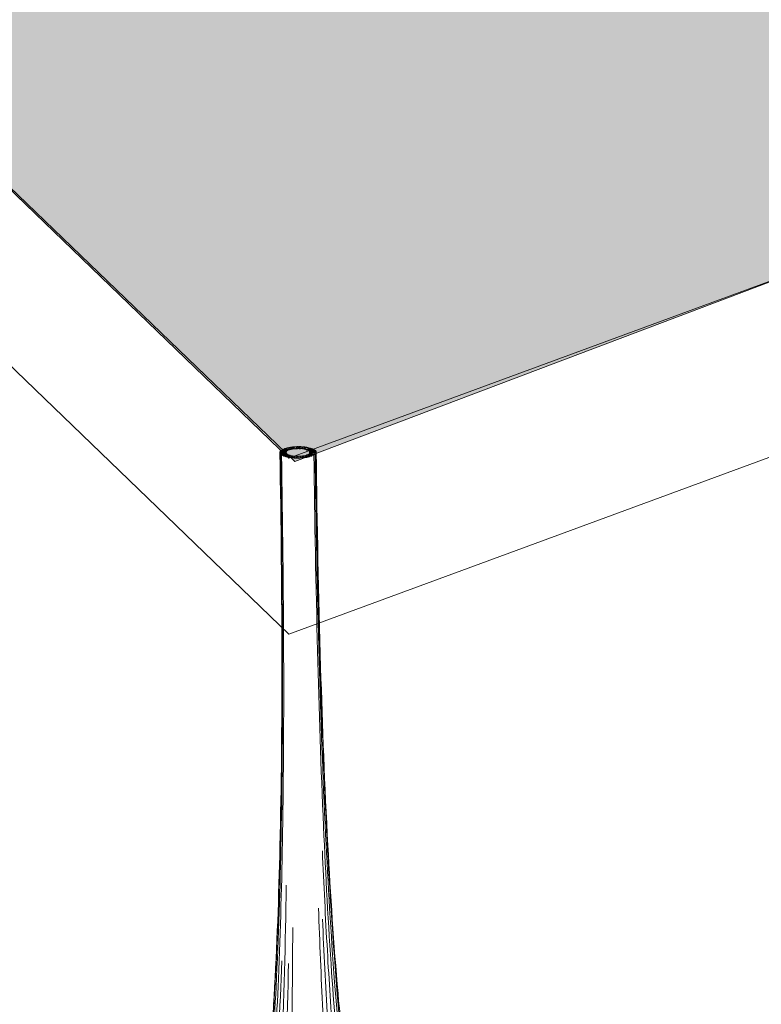
# Model space of a CAD drawing. Units: inches. Extents: x 18 to 157, y 10 to 100.
# Drawn here: x 31 to 43, y 24 to 41 of the extents above; entities that cross this region are included whole.
import ezdxf

# ---------------------------------------------------------------- set-up
doc = ezdxf.new("R2010")
doc.units = ezdxf.units.IN
doc.header["$MEASUREMENT"] = 0
doc.layers.add('$DDT_AUDIT_GENERATED_(3B)', color=7, linetype='Continuous')

# ---------------------------------------------------------------- blocks, each defined once
blk = doc.blocks.new('block 17')
at = {"layer": '$DDT_AUDIT_GENERATED_(3B)', "color": 7, "lineweight": 18, "true_color": 0xffffff}
for points, knots in [([(35.213, 33.837), (35.163, 33.819), (35.257, 33.806), (35.29, 33.816), (35.311, 33.821), (35.286, 33.84), (35.27, 33.842), (35.25, 33.844), (35.232, 33.842), (35.213, 33.837)], [0, 0, 0, 0, 1, 1, 1, 2, 2, 2, 3, 3, 3, 3]), ([(35.253, 33.849), (35.235, 33.845), (35.242, 33.825), (35.26, 33.822), (35.279, 33.818), (35.297, 33.819), (35.317, 33.824), (35.334, 33.828), (35.328, 33.847), (35.311, 33.85), (35.291, 33.854), (35.273, 33.854), (35.253, 33.849)], [0, 0, 0, 0, 1, 1, 1, 2, 2, 2, 3, 3, 3, 4, 4, 4, 4]), ([(35.3, 33.858), (35.283, 33.856), (35.271, 33.836), (35.29, 33.831), (35.31, 33.826), (35.328, 33.826), (35.347, 33.83), (35.364, 33.833), (35.376, 33.853), (35.357, 33.857), (35.337, 33.863), (35.319, 33.862), (35.3, 33.858)], [0, 0, 0, 0, 1, 1, 1, 2, 2, 2, 3, 3, 3, 4, 4, 4, 4]), ([(35.363, 33.834), (35.385, 33.834), (35.443, 33.831), (35.415, 33.856), (35.394, 33.875), (35.373, 33.868), (35.35, 33.866)], [0, 0, 0, 0, 1, 1, 1, 2, 2, 2, 2]), ([(35.398, 33.838), (35.421, 33.836), (35.446, 33.82), (35.461, 33.852), (35.479, 33.888), (35.426, 33.872), (35.403, 33.87)], [0, 0, 0, 0, 1, 1, 1, 2, 2, 2, 2]), ([(35.512, 33.869), (35.488, 33.871), (35.463, 33.888), (35.449, 33.855), (35.432, 33.817), (35.484, 33.836), (35.508, 33.837)], [0, 0, 0, 0, 1, 1, 1, 2, 2, 2, 2]), ([(35.564, 33.865), (35.541, 33.867), (35.52, 33.87), (35.498, 33.857), (35.47, 33.841), (35.521, 33.833), (35.542, 33.833)], [0, 0, 0, 0, 1, 1, 1, 2, 2, 2, 2]), ([(35.656, 33.847), (35.622, 33.855), (35.527, 33.863), (35.572, 33.828), (35.607, 33.8), (35.634, 33.802), (35.669, 33.829)], [0, 0, 0, 0, 1, 1, 1, 2, 2, 2, 2]), ([(35.612, 33.857), (35.593, 33.861), (35.574, 33.86), (35.555, 33.856), (35.538, 33.852), (35.539, 33.832), (35.556, 33.829), (35.576, 33.825), (35.594, 33.825), (35.613, 33.83), (35.63, 33.834), (35.629, 33.854), (35.612, 33.857)], [0, 0, 0, 0, 1, 1, 1, 2, 2, 2, 3, 3, 3, 4, 4, 4, 4]), ([(35.692, 33.834), (35.673, 33.841), (35.655, 33.842), (35.635, 33.84), (35.618, 33.838), (35.586, 33.821), (35.61, 33.813), (35.644, 33.803), (35.745, 33.813), (35.692, 33.834)], [0, 0, 0, 0, 1, 1, 1, 2, 2, 2, 3, 3, 3, 3]), ([(33.448, 18.074), (33.434, 18.151), (33.433, 18.23), (33.445, 18.307), (33.459, 18.387), (33.486, 18.465), (33.526, 18.537), (33.561, 18.601), (33.606, 18.66), (33.658, 18.712), (33.684, 18.738), (33.712, 18.762), (33.741, 18.785), (33.756, 18.796), (33.771, 18.807), (33.786, 18.816), (33.803, 18.828), (33.82, 18.838), (33.837, 18.849), (33.846, 18.855), (33.856, 18.861), (33.865, 18.868), (33.886, 18.883), (33.907, 18.899), (33.926, 18.917), (33.984, 18.97), (34.034, 19.029), (34.078, 19.093), (34.143, 19.186), (34.197, 19.286), (34.245, 19.389), (34.304, 19.515), (34.354, 19.646), (34.398, 19.779), (34.452, 19.941), (34.498, 20.107), (34.539, 20.272), (34.588, 20.47), (34.629, 20.669), (34.666, 20.869), (34.757, 21.359), (34.822, 21.854), (34.875, 22.35), (34.949, 23.046), (35, 23.745), (35.039, 24.445), (35.087, 25.3), (35.116, 26.157), (35.136, 27.013), (35.159, 28.06), (35.167, 29.106), (35.166, 30.152), (35.165, 31.353), (35.152, 32.555), (35.131, 33.756)], [0, 0, 0, 0, 1, 1, 1, 2, 2, 2, 3, 3, 3, 4, 4, 4, 5, 5, 5, 6, 6, 6, 7, 7, 7, 8, 8, 8, 9, 9, 9, 10, 10, 10, 11, 11, 11, 12, 12, 12, 13, 13, 13, 14, 14, 14, 15, 15, 15, 16, 16, 16, 17, 17, 17, 18, 18, 18, 18]), ([(33.582, 17.699), (33.535, 17.788), (33.511, 17.887), (33.509, 17.987), (33.508, 18.092), (33.53, 18.198), (33.572, 18.295), (33.605, 18.373), (33.652, 18.447), (33.707, 18.514), (33.734, 18.546), (33.764, 18.577), (33.795, 18.605), (33.81, 18.619), (33.826, 18.631), (33.842, 18.644), (33.848, 18.649), (33.854, 18.654), (33.86, 18.659), (33.873, 18.668), (33.886, 18.677), (33.898, 18.687), (33.908, 18.694), (33.918, 18.703), (33.928, 18.711), (33.952, 18.732), (33.975, 18.754), (33.997, 18.777), (34.059, 18.844), (34.112, 18.92), (34.158, 18.999), (34.227, 19.115), (34.283, 19.237), (34.332, 19.363), (34.393, 19.517), (34.444, 19.675), (34.488, 19.834), (34.536, 20.004), (34.577, 20.174), (34.613, 20.345), (34.656, 20.547), (34.693, 20.749), (34.726, 20.952), (34.808, 21.444), (34.866, 21.94), (34.914, 22.435), (34.982, 23.137), (35.029, 23.841), (35.064, 24.545), (35.108, 25.404), (35.134, 26.265), (35.151, 27.124), (35.171, 28.133), (35.178, 29.142), (35.177, 30.15), (35.175, 31.348), (35.162, 32.545), (35.141, 33.743)], [0, 0, 0, 0, 1, 1, 1, 2, 2, 2, 3, 3, 3, 4, 4, 4, 5, 5, 5, 6, 6, 6, 7, 7, 7, 8, 8, 8, 9, 9, 9, 10, 10, 10, 11, 11, 11, 12, 12, 12, 13, 13, 13, 14, 14, 14, 15, 15, 15, 16, 16, 16, 17, 17, 17, 18, 18, 18, 19, 19, 19, 19]), ([(33.796, 17.402), (33.764, 17.437), (33.735, 17.478), (33.713, 17.521), (33.691, 17.565), (33.674, 17.613), (33.664, 17.662), (33.641, 17.768), (33.644, 17.88), (33.669, 17.987), (33.695, 18.102), (33.744, 18.21), (33.809, 18.308), (33.837, 18.35), (33.869, 18.39), (33.903, 18.428), (33.918, 18.444), (33.933, 18.46), (33.949, 18.475), (33.957, 18.483), (33.965, 18.49), (33.972, 18.497), (33.985, 18.509), (33.998, 18.519), (34.011, 18.531), (34.021, 18.54), (34.03, 18.549), (34.039, 18.558), (34.06, 18.58), (34.081, 18.603), (34.1, 18.627), (34.155, 18.695), (34.201, 18.769), (34.243, 18.846), (34.297, 18.946), (34.343, 19.051), (34.384, 19.158), (34.433, 19.288), (34.476, 19.42), (34.514, 19.554), (34.568, 19.744), (34.613, 19.936), (34.653, 20.13), (34.702, 20.363), (34.742, 20.598), (34.778, 20.833), (34.819, 21.104), (34.854, 21.375), (34.885, 21.647), (34.921, 21.96), (34.95, 22.274), (34.976, 22.587), (35.034, 23.283), (35.074, 23.98), (35.104, 24.677), (35.141, 25.519), (35.163, 26.361), (35.177, 27.204), (35.193, 28.214), (35.198, 29.225), (35.195, 30.237), (35.191, 31.401), (35.178, 32.565), (35.158, 33.729)], [0, 0, 0, 0, 1, 1, 1, 2, 2, 2, 3, 3, 3, 4, 4, 4, 5, 5, 5, 6, 6, 6, 7, 7, 7, 8, 8, 8, 9, 9, 9, 10, 10, 10, 11, 11, 11, 12, 12, 12, 13, 13, 13, 14, 14, 14, 15, 15, 15, 16, 16, 16, 17, 17, 17, 18, 18, 18, 19, 19, 19, 20, 20, 20, 21, 21, 21, 21]), ([(34.859, 22.305), (34.896, 22.634), (34.928, 22.964), (34.955, 23.294), (34.985, 23.656), (35.009, 24.02), (35.03, 24.382), (35.08, 25.245), (35.111, 26.108), (35.131, 26.972), (35.156, 28.016), (35.165, 29.06), (35.164, 30.105), (35.164, 31.327), (35.151, 32.549), (35.129, 33.771)], [0, 0, 0, 0, 1, 1, 1, 2, 2, 2, 3, 3, 3, 4, 4, 4, 5, 5, 5, 5]), ([(35.137, 33.791), (35.118, 33.763), (35.165, 33.772), (35.184, 33.771), (35.204, 33.771), (35.224, 33.763), (35.239, 33.784), (35.259, 33.812), (35.211, 33.804), (35.192, 33.805), (35.172, 33.805), (35.153, 33.813), (35.137, 33.791)], [0, 0, 0, 0, 1, 1, 1, 2, 2, 2, 3, 3, 3, 4, 4, 4, 4]), ([(35.143, 33.739), (35.161, 33.722), (35.179, 33.727), (35.199, 33.728), (35.218, 33.729), (35.267, 33.726), (35.244, 33.75), (35.226, 33.768), (35.208, 33.762), (35.188, 33.761), (35.169, 33.76), (35.12, 33.763), (35.143, 33.739)], [0, 0, 0, 0, 1, 1, 1, 2, 2, 2, 3, 3, 3, 4, 4, 4, 4]), ([(35.217, 33.715), (35.238, 33.716), (35.255, 33.744), (35.231, 33.747), (35.203, 33.751), (35.123, 33.748), (35.164, 33.723)], [0, 0, 0, 0, 1, 1, 1, 2, 2, 2, 2]), ([(35.13, 33.774), (35.124, 33.739), (35.161, 33.756), (35.181, 33.756), (35.201, 33.756), (35.229, 33.74), (35.234, 33.773), (35.24, 33.808), (35.203, 33.79), (35.183, 33.79), (35.162, 33.79), (35.135, 33.806), (35.13, 33.774)], [0, 0, 0, 0, 1, 1, 1, 2, 2, 2, 3, 3, 3, 4, 4, 4, 4]), ([(35.18, 33.823), (35.126, 33.796), (35.232, 33.793), (35.267, 33.806), (35.292, 33.815), (35.254, 33.829), (35.236, 33.831), (35.216, 33.833), (35.198, 33.83), (35.18, 33.823)], [0, 0, 0, 0, 1, 1, 1, 2, 2, 2, 3, 3, 3, 3]), ([(35.154, 33.808), (35.129, 33.789), (35.176, 33.786), (35.194, 33.785), (35.214, 33.784), (35.232, 33.782), (35.25, 33.796), (35.275, 33.814), (35.229, 33.817), (35.21, 33.818), (35.19, 33.819), (35.172, 33.821), (35.154, 33.808)], [0, 0, 0, 0, 1, 1, 1, 2, 2, 2, 3, 3, 3, 4, 4, 4, 4]), ([(35.132, 33.756), (35.155, 33.697), (35.204, 33.706), (35.235, 33.756), (35.27, 33.812), (35.174, 33.785), (35.136, 33.765)], [0, 0, 0, 0, 1, 1, 1, 2, 2, 2, 2]), ([(35.193, 33.709), (35.228, 33.698), (35.33, 33.708), (35.277, 33.73), (35.257, 33.737), (35.239, 33.737), (35.219, 33.735), (35.202, 33.733), (35.17, 33.718), (35.193, 33.709)], [0, 0, 0, 0, 1, 1, 1, 2, 2, 2, 3, 3, 3, 3]), ([(35.23, 33.696), (35.262, 33.689), (35.35, 33.708), (35.301, 33.722), (35.282, 33.727), (35.263, 33.727), (35.244, 33.724), (35.227, 33.721), (35.21, 33.702), (35.23, 33.696)], [0, 0, 0, 0, 1, 1, 1, 2, 2, 2, 3, 3, 3, 3]), ([(35.414, 33.704), (35.392, 33.709), (35.371, 33.709), (35.348, 33.701), (35.324, 33.693), (35.356, 33.674), (35.375, 33.673)], [0, 0, 0, 0, 1, 1, 1, 2, 2, 2, 2]), ([(35.429, 33.672), (35.449, 33.672), (35.471, 33.659), (35.483, 33.686), (35.498, 33.718), (35.454, 33.705), (35.434, 33.705), (35.414, 33.705), (35.392, 33.718), (35.38, 33.69), (35.365, 33.658), (35.409, 33.672), (35.429, 33.672)], [0, 0, 0, 0, 1, 1, 1, 2, 2, 2, 3, 3, 3, 4, 4, 4, 4]), ([(35.484, 33.673), (35.504, 33.674), (35.546, 33.689), (35.519, 33.7), (35.497, 33.709), (35.476, 33.708), (35.453, 33.704)], [0, 0, 0, 0, 1, 1, 1, 2, 2, 2, 2]), ([(35.675, 33.706), (35.696, 33.714), (35.672, 33.731), (35.655, 33.733), (35.635, 33.735), (35.617, 33.735), (35.598, 33.728), (35.547, 33.71), (35.642, 33.697), (35.675, 33.706)], [0, 0, 0, 0, 1, 1, 1, 2, 2, 2, 3, 3, 3, 3]), ([(35.635, 33.694), (35.653, 33.699), (35.645, 33.718), (35.629, 33.722), (35.609, 33.725), (35.59, 33.725), (35.571, 33.72), (35.553, 33.715), (35.56, 33.696), (35.577, 33.693), (35.597, 33.689), (35.615, 33.689), (35.635, 33.694)], [0, 0, 0, 0, 1, 1, 1, 2, 2, 2, 3, 3, 3, 4, 4, 4, 4]), ([(35.709, 33.721), (35.733, 33.732), (35.694, 33.744), (35.677, 33.745), (35.657, 33.747), (35.639, 33.747), (35.62, 33.737), (35.567, 33.71), (35.673, 33.707), (35.709, 33.721)], [0, 0, 0, 0, 1, 1, 1, 2, 2, 2, 3, 3, 3, 3]), ([(35.722, 33.82), (35.703, 33.831), (35.685, 33.829), (35.665, 33.828), (35.647, 33.827), (35.605, 33.819), (35.629, 33.804), (35.648, 33.793), (35.666, 33.795), (35.686, 33.796), (35.704, 33.797), (35.747, 33.805), (35.722, 33.82)], [0, 0, 0, 0, 1, 1, 1, 2, 2, 2, 3, 3, 3, 4, 4, 4, 4]), ([(35.75, 33.779), (35.713, 33.795), (35.61, 33.811), (35.655, 33.765), (35.692, 33.727), (35.748, 33.703), (35.757, 33.77)], [0, 0, 0, 0, 1, 1, 1, 2, 2, 2, 2]), ([(35.734, 33.736), (35.758, 33.755), (35.712, 33.758), (35.693, 33.759), (35.673, 33.759), (35.655, 33.762), (35.637, 33.748), (35.612, 33.729), (35.659, 33.726), (35.678, 33.726), (35.698, 33.725), (35.716, 33.722), (35.734, 33.736)], [0, 0, 0, 0, 1, 1, 1, 2, 2, 2, 3, 3, 3, 4, 4, 4, 4]), ([(35.743, 33.805), (35.725, 33.821), (35.707, 33.816), (35.687, 33.816), (35.668, 33.815), (35.62, 33.817), (35.643, 33.793), (35.661, 33.776), (35.679, 33.782), (35.699, 33.783), (35.718, 33.783), (35.766, 33.781), (35.743, 33.805)], [0, 0, 0, 0, 1, 1, 1, 2, 2, 2, 3, 3, 3, 4, 4, 4, 4]), ([(35.75, 33.753), (35.77, 33.781), (35.722, 33.772), (35.703, 33.772), (35.683, 33.773), (35.663, 33.781), (35.648, 33.759), (35.629, 33.731), (35.676, 33.739), (35.695, 33.739), (35.715, 33.739), (35.735, 33.73), (35.75, 33.753)], [0, 0, 0, 0, 1, 1, 1, 2, 2, 2, 3, 3, 3, 4, 4, 4, 4]), ([(35.754, 33.788), (35.743, 33.816), (35.72, 33.802), (35.701, 33.801), (35.681, 33.801), (35.637, 33.815), (35.651, 33.782), (35.663, 33.754), (35.685, 33.768), (35.705, 33.768), (35.725, 33.769), (35.769, 33.755), (35.754, 33.788)], [0, 0, 0, 0, 1, 1, 1, 2, 2, 2, 3, 3, 3, 4, 4, 4, 4]), ([(35.717, 33.726), (35.731, 32.599), (35.752, 31.47), (35.781, 30.343), (35.807, 29.332), (35.84, 28.321), (35.884, 27.31), (35.922, 26.468), (35.966, 25.626), (36.024, 24.784), (36.072, 24.087), (36.128, 23.39), (36.201, 22.695), (36.235, 22.371), (36.273, 22.047), (36.315, 21.725), (36.352, 21.446), (36.393, 21.166), (36.44, 20.888), (36.481, 20.647), (36.526, 20.408), (36.578, 20.169), (36.622, 19.968), (36.671, 19.767), (36.729, 19.569), (36.769, 19.43), (36.814, 19.292), (36.865, 19.156), (36.908, 19.046), (36.955, 18.937), (37.011, 18.831), (37.053, 18.751), (37.1, 18.673), (37.155, 18.602), (37.174, 18.577), (37.194, 18.553), (37.216, 18.53), (37.225, 18.521), (37.234, 18.511), (37.244, 18.502), (37.256, 18.489), (37.27, 18.478), (37.283, 18.466), (37.29, 18.459), (37.298, 18.451), (37.306, 18.443), (37.321, 18.427), (37.336, 18.411), (37.351, 18.394), (37.384, 18.355), (37.415, 18.314), (37.443, 18.272), (37.509, 18.171), (37.558, 18.061), (37.585, 17.944), (37.612, 17.829), (37.618, 17.708), (37.59, 17.593), (37.566, 17.493), (37.517, 17.397), (37.44, 17.328)], [0, 0, 0, 0, 1, 1, 1, 2, 2, 2, 3, 3, 3, 4, 4, 4, 5, 5, 5, 6, 6, 6, 7, 7, 7, 8, 8, 8, 9, 9, 9, 10, 10, 10, 11, 11, 11, 12, 12, 12, 13, 13, 13, 14, 14, 14, 15, 15, 15, 16, 16, 16, 17, 17, 17, 18, 18, 18, 19, 19, 19, 20, 20, 20, 20]), ([(35.738, 33.742), (35.753, 32.557), (35.775, 31.37), (35.809, 30.185), (35.836, 29.179), (35.872, 28.173), (35.92, 27.168), (35.961, 26.318), (36.011, 25.469), (36.076, 24.622), (36.129, 23.929), (36.193, 23.236), (36.275, 22.545), (36.335, 22.049), (36.404, 21.554), (36.492, 21.062), (36.528, 20.86), (36.568, 20.657), (36.613, 20.457), (36.652, 20.281), (36.695, 20.105), (36.744, 19.93), (36.795, 19.751), (36.851, 19.574), (36.919, 19.401), (36.972, 19.262), (37.033, 19.126), (37.107, 18.997), (37.157, 18.911), (37.213, 18.828), (37.279, 18.753), (37.301, 18.728), (37.325, 18.704), (37.35, 18.682), (37.36, 18.673), (37.371, 18.664), (37.381, 18.656), (37.394, 18.645), (37.408, 18.635), (37.421, 18.625), (37.429, 18.619), (37.436, 18.614), (37.443, 18.608), (37.459, 18.594), (37.474, 18.58), (37.49, 18.567), (37.522, 18.535), (37.553, 18.503), (37.58, 18.467), (37.639, 18.395), (37.686, 18.314), (37.72, 18.228), (37.763, 18.121), (37.784, 18.005), (37.775, 17.89), (37.771, 17.835), (37.761, 17.781), (37.743, 17.73), (37.726, 17.68), (37.701, 17.631), (37.671, 17.589)], [0, 0, 0, 0, 1, 1, 1, 2, 2, 2, 3, 3, 3, 4, 4, 4, 5, 5, 5, 6, 6, 6, 7, 7, 7, 8, 8, 8, 9, 9, 9, 10, 10, 10, 11, 11, 11, 12, 12, 12, 13, 13, 13, 14, 14, 14, 15, 15, 15, 16, 16, 16, 17, 17, 17, 18, 18, 18, 19, 19, 19, 20, 20, 20, 20]), ([(35.752, 33.756), (35.767, 32.551), (35.79, 31.346), (35.825, 30.141), (35.855, 29.113), (35.893, 28.085), (35.946, 27.058), (35.99, 26.202), (36.044, 25.345), (36.115, 24.489), (36.173, 23.796), (36.242, 23.103), (36.333, 22.412), (36.398, 21.922), (36.474, 21.433), (36.574, 20.948), (36.615, 20.745), (36.66, 20.544), (36.712, 20.344), (36.755, 20.177), (36.803, 20.01), (36.859, 19.845), (36.908, 19.699), (36.963, 19.554), (37.028, 19.415), (37.08, 19.302), (37.138, 19.192), (37.208, 19.09), (37.256, 19.019), (37.309, 18.952), (37.372, 18.893), (37.393, 18.874), (37.415, 18.854), (37.438, 18.837), (37.448, 18.83), (37.458, 18.823), (37.469, 18.816), (37.481, 18.809), (37.494, 18.801), (37.506, 18.793), (37.511, 18.789), (37.517, 18.785), (37.523, 18.781), (37.539, 18.771), (37.555, 18.759), (37.57, 18.747), (37.602, 18.722), (37.631, 18.695), (37.659, 18.666), (37.715, 18.608), (37.763, 18.542), (37.8, 18.47), (37.844, 18.385), (37.872, 18.292), (37.88, 18.196), (37.887, 18.105), (37.877, 18.012), (37.846, 17.924)], [0, 0, 0, 0, 1, 1, 1, 2, 2, 2, 3, 3, 3, 4, 4, 4, 5, 5, 5, 6, 6, 6, 7, 7, 7, 8, 8, 8, 9, 9, 9, 10, 10, 10, 11, 11, 11, 12, 12, 12, 13, 13, 13, 14, 14, 14, 15, 15, 15, 16, 16, 16, 17, 17, 17, 18, 18, 18, 19, 19, 19, 19]), ([(35.757, 33.77), (35.773, 32.534), (35.797, 31.297), (35.834, 30.061), (35.865, 29.036), (35.904, 28.011), (35.959, 26.986), (36.004, 26.133), (36.06, 25.281), (36.134, 24.43), (36.194, 23.741), (36.266, 23.053), (36.362, 22.368), (36.431, 21.871), (36.514, 21.375), (36.623, 20.884), (36.667, 20.689), (36.715, 20.493), (36.77, 20.301), (36.817, 20.139), (36.87, 19.978), (36.93, 19.82), (36.977, 19.699), (37.029, 19.579), (37.091, 19.463), (37.141, 19.369), (37.196, 19.278), (37.263, 19.194), (37.308, 19.138), (37.357, 19.085), (37.414, 19.04), (37.433, 19.025), (37.453, 19.011), (37.474, 18.998), (37.482, 18.992), (37.491, 18.987), (37.501, 18.982), (37.517, 18.973), (37.534, 18.964), (37.551, 18.954), (37.566, 18.946), (37.581, 18.937), (37.595, 18.928), (37.624, 18.908), (37.651, 18.887), (37.677, 18.864), (37.726, 18.821), (37.77, 18.772), (37.806, 18.717), (37.882, 18.602), (37.923, 18.466), (37.92, 18.329)], [0, 0, 0, 0, 1, 1, 1, 2, 2, 2, 3, 3, 3, 4, 4, 4, 5, 5, 5, 6, 6, 6, 7, 7, 7, 8, 8, 8, 9, 9, 9, 10, 10, 10, 11, 11, 11, 12, 12, 12, 13, 13, 13, 14, 14, 14, 15, 15, 15, 16, 16, 16, 17, 17, 17, 17]), ([(35.864, 26.889), (35.889, 26.315), (35.917, 25.741), (35.95, 25.167), (35.979, 24.648), (36.013, 24.129), (36.053, 23.611), (36.086, 23.17), (36.124, 22.728), (36.168, 22.288), (36.206, 21.907), (36.25, 21.526), (36.301, 21.147), (36.353, 20.756), (36.413, 20.367), (36.49, 19.981), (36.521, 19.823), (36.556, 19.665), (36.595, 19.509), (36.628, 19.373), (36.664, 19.239), (36.706, 19.107), (36.733, 19.018), (36.764, 18.931), (36.797, 18.845), (36.826, 18.771), (36.856, 18.699), (36.892, 18.628), (36.922, 18.565), (36.957, 18.504), (36.995, 18.445), (37.01, 18.424), (37.024, 18.404), (37.039, 18.384), (37.047, 18.375), (37.054, 18.366), (37.061, 18.357), (37.076, 18.34), (37.091, 18.323), (37.105, 18.306), (37.119, 18.289), (37.132, 18.272), (37.145, 18.254), (37.175, 18.213), (37.202, 18.17), (37.226, 18.127), (37.285, 18.022), (37.328, 17.909), (37.354, 17.792), (37.369, 17.723), (37.378, 17.652), (37.378, 17.581), (37.379, 17.518), (37.372, 17.454), (37.356, 17.393), (37.341, 17.337), (37.318, 17.284), (37.286, 17.237), (37.257, 17.194), (37.22, 17.157), (37.176, 17.13)], [0, 0, 0, 0, 1, 1, 1, 2, 2, 2, 3, 3, 3, 4, 4, 4, 5, 5, 5, 6, 6, 6, 7, 7, 7, 8, 8, 8, 9, 9, 9, 10, 10, 10, 11, 11, 11, 12, 12, 12, 13, 13, 13, 14, 14, 14, 15, 15, 15, 16, 16, 16, 17, 17, 17, 18, 18, 18, 19, 19, 19, 20, 20, 20, 20]), ([(34.33, 17.011), (34.287, 17.033), (34.249, 17.065), (34.219, 17.103), (34.183, 17.147), (34.158, 17.199), (34.141, 17.252), (34.121, 17.314), (34.112, 17.378), (34.109, 17.443), (34.105, 17.517), (34.111, 17.592), (34.123, 17.665), (34.144, 17.785), (34.181, 17.903), (34.233, 18.013), (34.255, 18.058), (34.279, 18.103), (34.305, 18.147), (34.316, 18.165), (34.329, 18.183), (34.341, 18.201), (34.354, 18.22), (34.368, 18.239), (34.381, 18.258), (34.388, 18.267), (34.394, 18.277), (34.401, 18.286), (34.415, 18.307), (34.428, 18.329), (34.44, 18.352), (34.475, 18.411), (34.504, 18.475), (34.531, 18.539), (34.561, 18.609), (34.587, 18.682), (34.61, 18.755), (34.639, 18.841), (34.663, 18.928), (34.686, 19.015), (34.721, 19.149), (34.751, 19.284), (34.779, 19.42), (34.809, 19.572), (34.836, 19.726), (34.86, 19.88), (34.92, 20.26), (34.964, 20.643), (35.002, 21.027), (35.036, 21.378), (35.064, 21.73), (35.088, 22.082), (35.116, 22.494), (35.138, 22.905), (35.157, 23.316), (35.202, 24.31), (35.226, 25.304), (35.241, 26.297)], [0, 0, 0, 0, 1, 1, 1, 2, 2, 2, 3, 3, 3, 4, 4, 4, 5, 5, 5, 6, 6, 6, 7, 7, 7, 8, 8, 8, 9, 9, 9, 10, 10, 10, 11, 11, 11, 12, 12, 12, 13, 13, 13, 14, 14, 14, 15, 15, 15, 16, 16, 16, 17, 17, 17, 18, 18, 18, 19, 19, 19, 19]), ([(35.796, 25.904), (35.818, 25.312), (35.843, 24.721), (35.871, 24.129), (35.896, 23.61), (35.924, 23.091), (35.956, 22.571), (35.984, 22.132), (36.015, 21.693), (36.052, 21.254), (36.083, 20.887), (36.117, 20.518), (36.159, 20.151), (36.189, 19.889), (36.223, 19.626), (36.263, 19.365), (36.295, 19.156), (36.332, 18.949), (36.377, 18.742), (36.409, 18.601), (36.445, 18.46), (36.491, 18.322), (36.505, 18.278), (36.521, 18.234), (36.539, 18.19), (36.546, 18.174), (36.553, 18.159), (36.56, 18.144), (36.569, 18.125), (36.578, 18.107), (36.587, 18.088), (36.592, 18.077), (36.597, 18.065), (36.603, 18.054), (36.613, 18.029), (36.624, 18.004), (36.634, 17.979), (36.655, 17.926), (36.673, 17.87), (36.689, 17.816), (36.726, 17.691), (36.751, 17.563), (36.762, 17.434), (36.768, 17.364), (36.77, 17.294), (36.765, 17.224), (36.762, 17.166), (36.753, 17.108), (36.736, 17.051), (36.722, 17.008), (36.704, 16.964), (36.675, 16.93), (36.652, 16.9), (36.622, 16.877), (36.586, 16.866)], [0, 0, 0, 0, 1, 1, 1, 2, 2, 2, 3, 3, 3, 4, 4, 4, 5, 5, 5, 6, 6, 6, 7, 7, 7, 8, 8, 8, 9, 9, 9, 10, 10, 10, 11, 11, 11, 12, 12, 12, 13, 13, 13, 14, 14, 14, 15, 15, 15, 16, 16, 16, 17, 17, 17, 18, 18, 18, 18]), ([(35.865, 25.714), (35.891, 25.14), (35.921, 24.566), (35.956, 23.993), (35.986, 23.491), (36.02, 22.99), (36.06, 22.49), (36.095, 22.063), (36.134, 21.637), (36.18, 21.211), (36.219, 20.86), (36.262, 20.508), (36.314, 20.158), (36.352, 19.903), (36.396, 19.649), (36.447, 19.397), (36.488, 19.198), (36.534, 19.002), (36.592, 18.807), (36.632, 18.672), (36.678, 18.539), (36.737, 18.41), (36.756, 18.368), (36.776, 18.328), (36.799, 18.288), (36.807, 18.273), (36.816, 18.258), (36.825, 18.244), (36.836, 18.227), (36.848, 18.21), (36.859, 18.193), (36.866, 18.182), (36.873, 18.171), (36.88, 18.16), (36.894, 18.136), (36.908, 18.113), (36.92, 18.089), (36.947, 18.038), (36.971, 17.987), (36.992, 17.933), (37.04, 17.814), (37.074, 17.688), (37.088, 17.56), (37.096, 17.493), (37.098, 17.425), (37.093, 17.358), (37.089, 17.3), (37.079, 17.242), (37.06, 17.187), (37.044, 17.139), (37.021, 17.093), (36.989, 17.055), (36.962, 17.023), (36.928, 16.995), (36.89, 16.979)], [0, 0, 0, 0, 1, 1, 1, 2, 2, 2, 3, 3, 3, 4, 4, 4, 5, 5, 5, 6, 6, 6, 7, 7, 7, 8, 8, 8, 9, 9, 9, 10, 10, 10, 11, 11, 11, 12, 12, 12, 13, 13, 13, 14, 14, 14, 15, 15, 15, 16, 16, 16, 17, 17, 17, 18, 18, 18, 18]), ([(34.943, 16.801), (34.909, 16.809), (34.881, 16.83), (34.859, 16.855), (34.831, 16.889), (34.814, 16.929), (34.801, 16.97), (34.783, 17.026), (34.774, 17.083), (34.769, 17.141), (34.762, 17.215), (34.761, 17.289), (34.765, 17.363), (34.771, 17.493), (34.789, 17.622), (34.817, 17.75), (34.83, 17.805), (34.843, 17.859), (34.86, 17.913), (34.867, 17.938), (34.875, 17.964), (34.884, 17.988), (34.888, 18), (34.892, 18.012), (34.896, 18.024), (34.903, 18.042), (34.91, 18.062), (34.917, 18.08), (34.923, 18.095), (34.928, 18.112), (34.933, 18.128), (34.947, 18.171), (34.959, 18.215), (34.97, 18.258), (35.005, 18.395), (35.031, 18.535), (35.054, 18.675), (35.086, 18.875), (35.111, 19.077), (35.133, 19.279), (35.16, 19.531), (35.181, 19.785), (35.199, 20.039), (35.224, 20.395), (35.244, 20.752), (35.26, 21.108), (35.279, 21.529), (35.294, 21.948), (35.305, 22.369), (35.319, 22.858), (35.329, 23.347), (35.336, 23.837), (35.345, 24.415), (35.349, 24.992), (35.353, 25.57)], [0, 0, 0, 0, 1, 1, 1, 2, 2, 2, 3, 3, 3, 4, 4, 4, 5, 5, 5, 6, 6, 6, 7, 7, 7, 8, 8, 8, 9, 9, 9, 10, 10, 10, 11, 11, 11, 12, 12, 12, 13, 13, 13, 14, 14, 14, 15, 15, 15, 16, 16, 16, 17, 17, 17, 18, 18, 18, 18]), ([(34.05, 17.179), (34.007, 17.21), (33.971, 17.249), (33.942, 17.292), (33.911, 17.341), (33.888, 17.394), (33.873, 17.449), (33.857, 17.51), (33.849, 17.573), (33.849, 17.636), (33.849, 17.705), (33.858, 17.775), (33.874, 17.843), (33.896, 17.94), (33.932, 18.034), (33.98, 18.123), (34.004, 18.168), (34.031, 18.211), (34.062, 18.254), (34.077, 18.275), (34.094, 18.296), (34.111, 18.317), (34.12, 18.328), (34.128, 18.337), (34.137, 18.347), (34.152, 18.364), (34.167, 18.379), (34.181, 18.396), (34.193, 18.41), (34.205, 18.423), (34.216, 18.438), (34.246, 18.477), (34.273, 18.518), (34.298, 18.561), (34.377, 18.696), (34.437, 18.84), (34.488, 18.987), (34.568, 19.216), (34.628, 19.45), (34.679, 19.687), (34.745, 19.989), (34.796, 20.294), (34.839, 20.601), (34.929, 21.237), (34.989, 21.876), (35.035, 22.516), (35.095, 23.341), (35.134, 24.167), (35.161, 24.993)], [0, 0, 0, 0, 1, 1, 1, 2, 2, 2, 3, 3, 3, 4, 4, 4, 5, 5, 5, 6, 6, 6, 7, 7, 7, 8, 8, 8, 9, 9, 9, 10, 10, 10, 11, 11, 11, 12, 12, 12, 13, 13, 13, 14, 14, 14, 15, 15, 15, 16, 16, 16, 16]), ([(34.628, 16.889), (34.589, 16.901), (34.555, 16.926), (34.528, 16.957), (34.496, 16.993), (34.474, 17.037), (34.458, 17.083), (34.437, 17.14), (34.426, 17.199), (34.42, 17.26), (34.413, 17.329), (34.414, 17.399), (34.42, 17.468), (34.43, 17.598), (34.458, 17.725), (34.497, 17.847), (34.515, 17.901), (34.535, 17.953), (34.557, 18.005), (34.568, 18.029), (34.578, 18.052), (34.59, 18.074), (34.596, 18.086), (34.601, 18.097), (34.607, 18.108), (34.617, 18.126), (34.626, 18.142), (34.635, 18.16), (34.643, 18.174), (34.65, 18.189), (34.657, 18.204), (34.675, 18.242), (34.691, 18.281), (34.706, 18.32), (34.753, 18.442), (34.788, 18.567), (34.819, 18.694), (34.863, 18.874), (34.898, 19.055), (34.928, 19.238), (34.965, 19.466), (34.996, 19.695), (35.022, 19.924), (35.059, 20.248), (35.089, 20.574), (35.114, 20.899), (35.143, 21.28), (35.166, 21.661), (35.185, 22.043), (35.234, 23.01), (35.26, 23.978), (35.278, 24.946)], [0, 0, 0, 0, 1, 1, 1, 2, 2, 2, 3, 3, 3, 4, 4, 4, 5, 5, 5, 6, 6, 6, 7, 7, 7, 8, 8, 8, 9, 9, 9, 10, 10, 10, 11, 11, 11, 12, 12, 12, 13, 13, 13, 14, 14, 14, 15, 15, 15, 16, 16, 16, 17, 17, 17, 17])]:
    blk.add_open_spline(points, degree=3, knots=knots, dxfattribs=at)
for points in [[(35.35, 33.866), (35.327, 33.863), (35.34, 33.834), (35.362, 33.834)], [(35.403, 33.87), (35.382, 33.869), (35.375, 33.839), (35.397, 33.838)], [(35.458, 33.872), (35.436, 33.872), (35.408, 33.843), (35.434, 33.839)], [(35.435, 33.839), (35.447, 33.838), (35.459, 33.838), (35.471, 33.839)], [(35.472, 33.839), (35.495, 33.842), (35.479, 33.871), (35.458, 33.872)], [(35.509, 33.837), (35.53, 33.838), (35.533, 33.868), (35.512, 33.869)], [(35.543, 33.833), (35.565, 33.831), (35.589, 33.862), (35.564, 33.865)], [(35.67, 33.829), (35.681, 33.839), (35.665, 33.844), (35.656, 33.847)], [(35.136, 33.765), (35.132, 33.763), (35.131, 33.761), (35.132, 33.756)], [(35.136, 33.781), (35.136, 33.782), (35.136, 33.784), (35.136, 33.784)], [(35.164, 33.723), (35.181, 33.716), (35.197, 33.713), (35.216, 33.715)], [(35.344, 33.711), (35.311, 33.724), (35.225, 33.695), (35.273, 33.686)], [(35.234, 33.773), (35.234, 33.77), (35.235, 33.767), (35.235, 33.764)], [(35.236, 33.759), (35.236, 33.757), (35.236, 33.756), (35.236, 33.755)], [(35.241, 33.788), (35.241, 33.776), (35.241, 33.764), (35.241, 33.752)], [(35.273, 33.686), (35.304, 33.68), (35.391, 33.69), (35.345, 33.71)], [(35.378, 33.706), (35.349, 33.714), (35.281, 33.683), (35.322, 33.678)], [(35.322, 33.678), (35.349, 33.675), (35.42, 33.694), (35.379, 33.706)], [(35.375, 33.673), (35.399, 33.672), (35.449, 33.697), (35.415, 33.704)], [(35.452, 33.704), (35.423, 33.698), (35.461, 33.672), (35.484, 33.673)], [(35.489, 33.705), (35.452, 33.696), (35.512, 33.674), (35.538, 33.677)], [(35.525, 33.71), (35.482, 33.693), (35.56, 33.679), (35.589, 33.684)], [(35.538, 33.677), (35.574, 33.681), (35.517, 33.713), (35.49, 33.706)], [(35.589, 33.684), (35.633, 33.692), (35.557, 33.721), (35.526, 33.71)], [(35.641, 33.751), (35.641, 33.766), (35.641, 33.781), (35.641, 33.796)], [(35.651, 33.762), (35.651, 33.769), (35.651, 33.776), (35.651, 33.782)], [(35.652, 33.763), (35.652, 33.765), (35.652, 33.766), (35.652, 33.767)], [(35.745, 33.798), (35.745, 33.797), (35.745, 33.796), (35.745, 33.795)], [(35.757, 33.77), (35.757, 33.775), (35.755, 33.777), (35.751, 33.778)], [(35.755, 33.784), (35.755, 33.781), (35.755, 33.778), (35.756, 33.776)]]:
    blk.add_open_spline(points, degree=3, dxfattribs=at)
blk = doc.blocks.new('block 14')
at = {"layer": '$DDT_AUDIT_GENERATED_(3B)'}
blk.add_blockref('block 17', (0, 0), dxfattribs=at)
blk = doc.blocks.new('block 20')
at = {"layer": '$DDT_AUDIT_GENERATED_(3B)', "true_color": 0xfdfdfd}
h = blk.add_hatch(color=7, dxfattribs=at)
h.dxf.hatch_style = 2
h.paths.add_polyline_path([(41.806, 52.368), (41.56, 52.3), (21.662, 46.825), (35.387, 33.616), (56.927, 41.761)])
at = {"layer": '$DDT_AUDIT_GENERATED_(3B)', "color": 7, "lineweight": 18, "true_color": 0xffffff}
for points in [[(19.203, 49.176), (48.645, 57.267), (66.902, 45.305), (35.284, 33.669), (19.203, 49.176)], [(19.203, 46.142), (48.645, 54.234), (66.902, 42.272), (35.284, 30.635), (19.203, 46.142)], [(41.806, 52.368), (41.56, 52.3), (21.662, 46.825), (35.387, 33.616), (56.927, 41.761), (41.806, 52.368)], [(19.203, 49.176), (19.203, 46.142), (35.284, 30.635), (66.902, 42.272), (66.902, 45.305), (35.284, 33.669), (19.203, 49.176)]]:
    blk.add_lwpolyline(points, dxfattribs=at)
blk = doc.blocks.new('block 13')
at = {"layer": '$DDT_AUDIT_GENERATED_(3B)'}
for name in ['block 20', 'block 14']:
    blk.add_blockref(name, (0, 0), dxfattribs=at)

msp = doc.modelspace()

# ---------------------------------------------------------------- block references
at = {"layer": '$DDT_AUDIT_GENERATED_(3B)'}
msp.add_blockref('block 13', (0, 0), dxfattribs=at)

doc.saveas('drawing.dxf')
